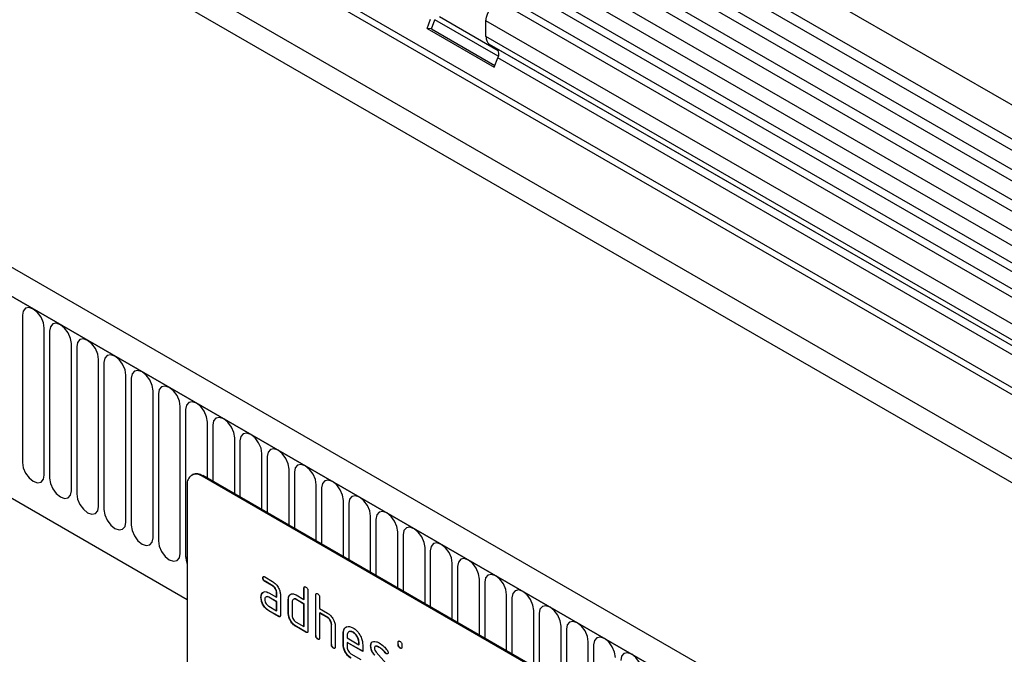
# Model space of a CAD drawing. Units: millimetres. Extents: x -593 to 816, y -422 to 627.
# Drawn here: x -258 to -116, y -262 to -170 of the extents above; entities that cross this region are included whole.
import ezdxf

# ---------------------------------------------------------------- set-up
doc = ezdxf.new("R2010")
doc.units = ezdxf.units.MM
doc.layers.add('132342', color=7, linetype='Continuous')

# ---------------------------------------------------------------- blocks, each defined once
blk = doc.blocks.new('1037946-M_004_ISO_view')
for p, q in [((315.21, 63.6), (-37.29, 267.09)), ((-39.41, 263.41), (313.08, 59.92)), ((313.13, 58.26), (-39.36, 261.75)), ((313.13, 55.49), (-39.36, 258.98)), ((313.13, 53.87), (-39.36, 257.36)), ((313.13, 51.1), (-39.36, 254.59)), ((313.13, 49.48), (-39.36, 252.97)), ((-39.35, 250.19), (313.14, 46.7)), ((311.7, 45.34), (-40.39, 248.6)), ((282.41, 41.76), (-28.17, 221.06)), ((282.41, 40.73), (-28.36, 220.13)), ((222.75, 10.22), (-129.74, 213.71)), ((220.54, 7.31), (-132.66, 211.21)), ((-132.31, 211.01), (220.19, 7.52)), ((282.26, 31.54), (-28.21, 210.77)), ((282.26, 31.54), (-28.21, 210.77)), ((33.33, 171.81), (303.8, 15.67)), ((-110.94, 169.54), (115.22, 38.98)), ((-110.94, 169.54), (115.22, 38.98)), ((308.47, 43.47), (163.91, 126.92)), ((309.52, 44.08), (165.08, 127.46)), ((305.23, 41.61), (160.68, 125.06)), ((306.28, 42.22), (161.85, 125.6)), ((149.81, 121.45), (150.32, 122.77)), ((150.43, 121.4), (150.94, 122.71)), ((160.09, 117.43), (150.94, 122.71)), ((151.6, 123.18), (160.08, 118.28)), ((158.31, 120.28), (158.31, 122.56)), ((303.27, 38.87), (158.31, 122.56)), ((149.81, 121.45), (159.5, 115.86)), ((150.43, 121.4), (149.81, 121.45)), ((150.43, 121.4), (159.6, 116.1)), ((303.27, 36.6), (158.31, 120.28)), ((282.98, 47.47), (158.83, 119.14)), ((159.84, 118.56), (158.83, 119.14)), ((282.98, 47.47), (159.84, 118.56)), ((159.5, 115.86), (160.01, 117.18)), ((282.41, 46.52), (160.01, 117.18)), ((91.42, 80.02), (91.42, 58.79)), ((94.57, 56.96), (94.57, 78.19)), ((95.34, 77.75), (95.34, 56.52)), ((98.5, 54.7), (98.5, 75.93)), ((99.27, 75.48), (99.27, 54.25)), ((102.42, 52.43), (102.42, 73.66)), ((103.19, 73.22), (103.19, 51.99)), ((106.35, 50.17), (106.35, 71.4)), ((107.12, 70.95), (107.12, 49.72)), ((110.27, 47.9), (110.27, 69.13)), ((111.04, 68.69), (111.04, 47.46)), ((114.2, 45.64), (114.2, 66.87)), ((114.96, 66.42), (114.96, 45.19)), ((118.12, 56.5), (118.12, 64.6)), ((118.89, 64.16), (118.89, 56.05)), ((122.05, 54.23), (122.05, 62.33)), ((122.81, 61.89), (122.81, 53.79)), ((125.97, 51.96), (125.97, 60.07)), ((126.74, 59.63), (126.74, 51.52)), ((115.98, 57.01), (115.84, 56.93)), ((117.48, 56.87), (117.34, 56.78)), ((182.53, 19.31), (117.48, 56.87)), ((129.89, 49.7), (129.89, 57.8)), ((130.66, 57.36), (130.66, 49.26)), ((115.22, 55.56), (115.22, 22.08)), ((182.39, 19.23), (117.34, 56.78)), ((133.82, 47.43), (133.82, 55.54)), ((134.59, 55.09), (134.59, 46.99)), ((137.74, 45.17), (137.74, 53.27)), ((138.51, 52.83), (138.51, 44.73)), ((141.67, 42.9), (141.67, 51.01)), ((142.44, 50.56), (142.44, 42.46)), ((145.59, 40.64), (145.59, 48.74)), ((146.36, 48.3), (146.36, 40.19)), ((149.52, 38.37), (149.52, 46.48)), ((150.28, 46.03), (150.28, 37.93)), ((153.44, 36.11), (153.44, 44.21)), ((154.21, 43.77), (154.21, 35.66)), ((126.15, 42.1), (126.12, 42.08)), ((126.4, 42.25), (127.52, 41.6)), ((126.43, 41.61), (126.4, 41.59)), ((127.52, 40.94), (126.4, 41.59)), ((127.56, 40.96), (126.43, 41.61)), ((157.37, 33.84), (157.37, 41.94)), ((158.13, 41.5), (158.13, 33.4)), ((126.02, 39.9), (125.98, 39.88)), ((126.02, 39.9), (126.14, 40.01)), ((126.96, 39.96), (128.09, 39.31)), ((127.56, 40.96), (127.52, 40.94)), ((128.12, 39.99), (128.09, 39.96)), ((128.09, 39.31), (128.09, 39.96)), ((128.12, 39.33), (128.12, 39.99)), ((132.08, 40.64), (132.05, 40.62)), ((132.05, 38.99), (132.05, 40.62)), ((132.08, 39.01), (132.08, 40.64)), ((132.61, 40.29), (132.61, 34.41)), ((125.87, 39.32), (125.84, 39.3)), ((127, 39.33), (126.96, 39.31)), ((128.09, 38.66), (126.96, 39.31)), ((128.12, 38.68), (127, 39.33)), ((128.12, 39.33), (128.09, 39.31)), ((128.12, 38.68), (128.09, 38.66)), ((128.09, 37.35), (128.09, 38.66)), ((128.12, 37.37), (128.12, 38.68)), ((128.65, 39.64), (128.65, 36.7)), ((129.82, 39.01), (129.78, 38.99)), ((129.78, 37.03), (129.78, 38.99)), ((129.82, 37.05), (129.82, 39.01)), ((129.97, 39.58), (129.93, 39.56)), ((129.97, 39.58), (130.09, 39.69)), ((130.35, 38.66), (130.35, 36.7)), ((130.91, 39.64), (132.05, 38.99)), ((130.95, 39.01), (130.91, 38.99)), ((132.05, 38.33), (130.91, 38.99)), ((132.08, 38.35), (130.95, 39.01)), ((132.08, 39.01), (132.05, 38.99)), ((133.78, 39.66), (133.74, 39.64)), ((133.74, 33.76), (133.74, 39.64)), ((133.78, 33.78), (133.78, 39.66)), ((134.31, 39.31), (134.31, 37.68)), ((161.29, 31.58), (161.29, 39.68)), ((162.06, 39.24), (162.06, 31.13)), ((126.96, 38), (128.09, 37.35)), ((127, 37.37), (126.96, 37.35)), ((128.37, 36.54), (126.96, 37.35)), ((128.4, 36.56), (127, 37.37)), ((128.12, 37.37), (128.09, 37.35)), ((129.82, 37.05), (129.78, 37.03)), ((132.08, 38.35), (132.05, 38.33)), ((132.05, 35.07), (132.05, 38.33)), ((132.08, 35.09), (132.08, 38.35)), ((134.31, 37.68), (135.44, 37.03)), ((134.34, 37.05), (134.31, 37.03)), ((134.31, 37.03), (134.31, 33.43)), ((135.44, 36.37), (134.31, 37.03)), ((135.48, 36.39), (134.34, 37.05)), ((165.21, 29.31), (165.21, 37.41)), ((165.98, 36.97), (165.98, 28.87)), ((128.4, 36.56), (128.37, 36.54)), ((130.91, 35.72), (132.05, 35.07)), ((135.48, 36.39), (135.44, 36.37)), ((130.95, 35.09), (130.91, 35.07)), ((132.33, 34.25), (130.91, 35.07)), ((132.36, 34.27), (130.95, 35.09)), ((132.08, 35.09), (132.05, 35.07)), ((132.36, 34.27), (132.33, 34.25)), ((136.04, 35.41), (136.01, 35.39)), ((136.01, 32.45), (136.01, 35.39)), ((136.04, 32.47), (136.04, 35.41)), ((136.57, 35.09), (136.57, 32.13)), ((137.74, 34.11), (137.7, 34.09)), ((137.74, 32.47), (137.74, 34.11)), ((139.15, 34.27), (139.11, 34.25)), ((169.14, 27.04), (169.14, 35.15)), ((169.91, 34.71), (169.91, 26.6)), ((133.78, 33.78), (133.74, 33.76)), ((134.06, 33.29), (134.03, 33.27)), ((137.7, 32.45), (137.7, 34.09)), ((138.27, 33.76), (138.27, 33.43)), ((138.27, 33.43), (139.96, 32.46)), ((138.3, 32.8), (138.27, 32.78)), ((138.27, 32.78), (138.27, 32.13)), ((140.52, 31.48), (138.27, 32.78)), ((140.52, 31.52), (138.3, 32.8)), ((139.99, 32.8), (139.96, 32.78)), ((139.96, 32.46), (139.96, 32.78)), ((139.99, 32.48), (139.99, 32.8)), ((145.66, 32.8), (145.62, 32.78)), ((145.62, 32.46), (145.62, 32.78)), ((145.66, 32.48), (145.66, 32.8)), ((173.06, 24.78), (173.06, 32.88)), ((136.04, 32.47), (136.01, 32.45)), ((136.32, 31.98), (136.29, 31.96)), ((137.74, 32.47), (137.7, 32.45)), ((139.99, 32.48), (139.96, 32.46)), ((140.52, 32.46), (140.52, 31.48)), ((141.7, 32.32), (141.66, 32.3)), ((142.45, 31.4), (143.91, 29.74)), ((142.96, 32.07), (142.92, 32.05)), ((143.81, 31.3), (143.78, 31.28)), ((145.66, 32.48), (145.62, 32.46)), ((145.94, 31.99), (145.91, 31.97)), ((146.19, 32.46), (146.19, 32.13)), ((173.83, 32.44), (173.83, 24.34)), ((138.83, 31.15), (140.24, 30.34)), ((143.95, 31.18), (143.91, 31.16))]:
    blk.add_line(p, q)
at = {"flags": 128}
for points in [[(158.31, 122.56), (158.38, 123.08), (158.57, 123.63), (158.87, 124.16), (159.24, 124.6), (159.66, 124.94), (160.09, 125.12), (160.47, 125.13), (160.68, 125.06)], [(94.57, 78.19), (94.45, 78.96), (94.11, 79.75), (93.6, 80.44), (93, 80.93), (92.39, 81.14), (91.88, 81.04), (91.54, 80.64), (91.42, 80.02)], [(98.5, 75.93), (98.38, 76.69), (98.04, 77.48), (97.52, 78.17), (96.92, 78.66), (96.32, 78.87), (95.8, 78.77), (95.46, 78.38), (95.34, 77.75)], [(102.42, 73.66), (102.3, 74.43), (101.96, 75.22), (101.45, 75.91), (100.84, 76.4), (100.24, 76.61), (99.73, 76.51), (99.39, 76.11), (99.27, 75.48)], [(106.35, 71.4), (106.23, 72.16), (105.89, 72.95), (105.37, 73.64), (104.77, 74.13), (104.17, 74.34), (103.65, 74.24), (103.31, 73.85), (103.19, 73.22)], [(110.27, 69.13), (110.15, 69.9), (109.81, 70.69), (109.3, 71.38), (108.69, 71.86), (108.09, 72.07), (107.58, 71.98), (107.24, 71.58), (107.12, 70.95)], [(114.2, 66.87), (114.08, 67.63), (113.73, 68.42), (113.22, 69.11), (112.62, 69.6), (112.01, 69.81), (111.5, 69.71), (111.16, 69.32), (111.04, 68.69)], [(118.12, 64.6), (118, 65.37), (117.66, 66.16), (117.15, 66.85), (116.54, 67.33), (115.94, 67.54), (115.43, 67.44), (115.08, 67.05), (114.96, 66.42)], [(122.05, 62.33), (121.93, 63.1), (121.58, 63.89), (121.07, 64.58), (120.47, 65.07), (119.86, 65.28), (119.35, 65.18), (119.01, 64.79), (118.89, 64.16)], [(125.97, 60.07), (125.85, 60.84), (125.51, 61.62), (125, 62.32), (124.39, 62.8), (123.79, 63.01), (123.28, 62.91), (122.93, 62.52), (122.81, 61.89)], [(129.89, 57.8), (129.77, 58.57), (129.43, 59.36), (128.92, 60.05), (128.32, 60.54), (127.71, 60.75), (127.2, 60.65), (126.86, 60.25), (126.74, 59.63)], [(91.42, 58.79), (91.54, 58.02), (91.88, 57.23), (92.39, 56.54), (93, 56.05), (93.6, 55.84), (94.11, 55.94), (94.45, 56.34), (94.57, 56.96)], [(133.82, 55.54), (133.7, 56.3), (133.36, 57.09), (132.84, 57.78), (132.24, 58.27), (131.64, 58.48), (131.12, 58.38), (130.78, 57.99), (130.66, 57.36)], [(95.34, 56.52), (95.46, 55.75), (95.8, 54.96), (96.32, 54.27), (96.92, 53.79), (97.52, 53.58), (98.04, 53.68), (98.38, 54.07), (98.5, 54.7)], [(137.74, 53.27), (137.62, 54.04), (137.28, 54.83), (136.77, 55.52), (136.16, 56.01), (135.56, 56.22), (135.05, 56.12), (134.71, 55.72), (134.59, 55.09)], [(99.27, 54.25), (99.39, 53.49), (99.73, 52.7), (100.24, 52.01), (100.84, 51.52), (101.45, 51.31), (101.96, 51.41), (102.3, 51.8), (102.42, 52.43)], [(141.67, 51.01), (141.55, 51.77), (141.21, 52.56), (140.69, 53.25), (140.09, 53.74), (139.49, 53.95), (138.97, 53.85), (138.63, 53.46), (138.51, 52.83)], [(103.19, 51.99), (103.31, 51.22), (103.65, 50.43), (104.17, 49.74), (104.77, 49.26), (105.37, 49.05), (105.89, 49.14), (106.23, 49.54), (106.35, 50.17)], [(145.59, 48.74), (145.47, 49.51), (145.13, 50.3), (144.62, 50.99), (144.01, 51.48), (143.41, 51.69), (142.9, 51.59), (142.56, 51.19), (142.44, 50.56)], [(107.12, 49.72), (107.24, 48.96), (107.58, 48.17), (108.09, 47.48), (108.69, 46.99), (109.3, 46.78), (109.81, 46.88), (110.15, 47.27), (110.27, 47.9)], [(149.52, 46.48), (149.4, 47.24), (149.05, 48.03), (148.54, 48.72), (147.94, 49.21), (147.33, 49.42), (146.82, 49.32), (146.48, 48.93), (146.36, 48.3)], [(111.04, 47.46), (111.16, 46.69), (111.5, 45.9), (112.01, 45.21), (112.62, 44.72), (113.22, 44.51), (113.73, 44.61), (114.08, 45.01), (114.2, 45.64)], [(153.44, 44.21), (153.32, 44.98), (152.98, 45.77), (152.47, 46.46), (151.86, 46.94), (151.26, 47.15), (150.75, 47.05), (150.4, 46.66), (150.28, 46.03)], [(114.96, 45.19), (115.08, 44.43), (115.22, 44.06)], [(114.96, 45.19), (115.11, 45.12), (115.22, 45.08)], [(157.37, 41.94), (157.25, 42.71), (156.9, 43.5), (156.39, 44.19), (155.79, 44.68), (155.18, 44.89), (154.67, 44.79), (154.33, 44.4), (154.21, 43.77)], [(161.29, 39.68), (161.17, 40.45), (160.83, 41.23), (160.32, 41.93), (159.71, 42.41), (159.11, 42.62), (158.6, 42.52), (158.25, 42.13), (158.13, 41.5)], [(165.21, 37.41), (165.09, 38.18), (164.75, 38.97), (164.24, 39.66), (163.64, 40.15), (163.03, 40.36), (162.52, 40.26), (162.18, 39.86), (162.06, 39.24)], [(169.14, 35.15), (169.02, 35.92), (168.68, 36.7), (168.16, 37.39), (167.56, 37.88), (166.96, 38.09), (166.44, 37.99), (166.1, 37.6), (165.98, 36.97)], [(173.06, 32.88), (172.94, 33.65), (172.6, 34.44), (172.09, 35.13), (171.48, 35.62), (170.88, 35.83), (170.37, 35.73), (170.03, 35.33), (169.91, 34.71)], [(176.99, 30.62), (176.87, 31.38), (176.53, 32.17), (176.01, 32.86), (175.41, 33.35), (174.81, 33.56), (174.29, 33.46), (173.95, 33.07), (173.83, 32.44)], [(180.91, 28.35), (180.79, 29.12), (180.45, 29.91), (179.94, 30.6), (179.33, 31.09), (178.73, 31.3), (178.22, 31.2), (177.88, 30.8), (177.76, 30.17)]]:
    blk.add_lwpolyline(points, dxfattribs=at)
for centre, radius, start, end in [((159.57, 120.16), 1.26, 174.3796, 234.302), ((159.05, 117.76), 1.12, 328.7012, 45.2148), ((116.51, 55.77), 1.31, 50.7967, 189.214), ((116.6, 55.64), 1.51, 54.3824, 114.3071)]:
    blk.add_arc(centre, radius, start, end)
for points, knots in [([(126.12, 42.08), (126.12, 42.13), (126.12, 42.23), (126.19, 42.31), (126.3, 42.3), (126.36, 42.26), (126.4, 42.25)], [0, 0, 0, 0, 0.280669, 0.558898, 0.779069, 1, 1, 1, 1]), ([(126.4, 41.59), (126.35, 41.62), (126.27, 41.67), (126.16, 41.82), (126.12, 41.96), (126.12, 42.04), (126.12, 42.08)], [0, 0, 0, 0, 0.280747, 0.559078, 0.7793, 1, 1, 1, 1]), ([(126.15, 42.1), (126.15, 42.15), (126.15, 42.24), (126.21, 42.28), (126.23, 42.3)], [0, 0, 0, 0, 0.560992, 1, 1, 1, 1]), ([(126.43, 41.61), (126.39, 41.64), (126.3, 41.7), (126.2, 41.84), (126.16, 41.98), (126.15, 42.06), (126.15, 42.1)], [0, 0, 0, 0, 0.280747, 0.559078, 0.7793, 1, 1, 1, 1]), ([(127.52, 41.6), (127.69, 41.48), (128.02, 41.24), (128.39, 40.67), (128.62, 40.11), (128.64, 39.8), (128.65, 39.64)], [0, 0, 0, 0, 0.2795756, 0.5592963, 0.7795227, 1, 1, 1, 1]), ([(125.84, 39.3), (125.84, 39.43), (125.86, 39.65), (125.95, 39.81), (125.98, 39.88)], [0, 0, 0, 0, 0.55981, 1, 1, 1, 1]), ([(125.87, 39.32), (125.88, 39.45), (125.89, 39.67), (125.98, 39.83), (126.02, 39.9)], [0, 0, 0, 0, 0.55981, 1, 1, 1, 1]), ([(125.98, 39.88), (126.05, 39.95), (126.17, 40.09), (126.5, 40.17), (126.79, 40.04), (126.96, 39.96)], [0, 0, 0, 0, 0.280755, 0.561071, 1, 1, 1, 1]), ([(128.09, 39.96), (128.08, 40.07), (128.06, 40.27), (127.91, 40.57), (127.72, 40.81), (127.59, 40.9), (127.52, 40.94)], [0, 0, 0, 0, 0.2796304, 0.5592226, 0.7795478, 1, 1, 1, 1]), ([(128.12, 39.99), (128.11, 40.09), (128.09, 40.29), (127.94, 40.59), (127.76, 40.83), (127.62, 40.92), (127.56, 40.96)], [0, 0, 0, 0, 0.2796304, 0.5592226, 0.7795478, 1, 1, 1, 1]), ([(129.93, 39.56), (129.99, 39.63), (130.12, 39.77), (130.45, 39.85), (130.74, 39.72), (130.91, 39.64)], [0, 0, 0, 0, 0.280793, 0.561046, 1, 1, 1, 1]), ([(132.05, 40.62), (132.05, 40.67), (132.05, 40.76), (132.12, 40.84), (132.23, 40.83), (132.3, 40.8), (132.33, 40.78)], [0, 0, 0, 0, 0.280763, 0.559007, 0.779253, 1, 1, 1, 1]), ([(132.08, 40.64), (132.08, 40.69), (132.08, 40.78), (132.14, 40.82), (132.16, 40.84)], [0, 0, 0, 0, 0.558148, 1, 1, 1, 1]), ([(132.33, 40.78), (132.37, 40.75), (132.46, 40.7), (132.56, 40.56), (132.61, 40.41), (132.61, 40.33), (132.61, 40.29)], [0, 0, 0, 0, 0.280669, 0.558931, 0.779165, 1, 1, 1, 1]), ([(133.74, 39.64), (133.75, 39.69), (133.75, 39.78), (133.82, 39.86), (133.92, 39.86), (133.99, 39.82), (134.03, 39.8)], [0, 0, 0, 0, 0.280763, 0.559007, 0.779253, 1, 1, 1, 1]), ([(133.78, 39.66), (133.78, 39.71), (133.78, 39.8), (133.83, 39.84), (133.86, 39.86)], [0, 0, 0, 0, 0.558148, 1, 1, 1, 1]), ([(134.03, 39.8), (134.07, 39.77), (134.15, 39.72), (134.26, 39.58), (134.3, 39.43), (134.31, 39.35), (134.31, 39.31)], [0, 0, 0, 0, 0.280669, 0.558931, 0.779165, 1, 1, 1, 1]), ([(126.96, 37.35), (126.79, 37.47), (126.46, 37.7), (126.09, 38.27), (125.87, 38.83), (125.85, 39.15), (125.84, 39.3)], [0, 0, 0, 0, 0.279642, 0.559234, 0.779508, 1, 1, 1, 1]), ([(127, 37.37), (126.83, 37.49), (126.5, 37.72), (126.13, 38.29), (125.9, 38.85), (125.88, 39.17), (125.87, 39.32)], [0, 0, 0, 0, 0.279642, 0.559234, 0.779508, 1, 1, 1, 1]), ([(126.96, 39.31), (126.88, 39.34), (126.71, 39.42), (126.53, 39.35), (126.41, 39.2), (126.4, 39.05), (126.4, 38.98)], [0, 0, 0, 0, 0.279478, 0.559304, 0.77968, 1, 1, 1, 1]), ([(126.4, 38.98), (126.41, 38.88), (126.43, 38.67), (126.58, 38.37), (126.77, 38.14), (126.9, 38.05), (126.96, 38)], [0, 0, 0, 0, 0.279457, 0.559355, 0.779724, 1, 1, 1, 1]), ([(127, 39.33), (126.91, 39.37), (126.8, 39.43), (126.72, 39.4), (126.7, 39.39)], [0, 0, 0, 0, 0.7757672, 1, 1, 1, 1]), ([(129.78, 38.99), (129.79, 39.11), (129.8, 39.33), (129.89, 39.49), (129.93, 39.56)], [0, 0, 0, 0, 0.559703, 1, 1, 1, 1]), ([(129.82, 39.01), (129.83, 39.13), (129.84, 39.35), (129.93, 39.51), (129.97, 39.58)], [0, 0, 0, 0, 0.559703, 1, 1, 1, 1]), ([(130.91, 38.99), (130.83, 39.02), (130.66, 39.1), (130.48, 39.03), (130.37, 38.88), (130.35, 38.73), (130.35, 38.66)], [0, 0, 0, 0, 0.279537, 0.559295, 0.77967, 1, 1, 1, 1]), ([(130.95, 39.01), (130.86, 39.05), (130.75, 39.11), (130.67, 39.07), (130.65, 39.07)], [0, 0, 0, 0, 0.773487, 1, 1, 1, 1]), ([(130.91, 35.07), (130.75, 35.18), (130.41, 35.42), (130.04, 35.99), (129.82, 36.55), (129.79, 36.87), (129.78, 37.03)], [0, 0, 0, 0, 0.279655, 0.55929, 0.779571, 1, 1, 1, 1]), ([(130.95, 35.09), (130.78, 35.2), (130.45, 35.44), (130.08, 36.01), (129.85, 36.57), (129.83, 36.89), (129.82, 37.05)], [0, 0, 0, 0, 0.279655, 0.55929, 0.779571, 1, 1, 1, 1]), ([(135.44, 37.03), (135.61, 36.91), (135.94, 36.67), (136.3, 36.12), (136.54, 35.56), (136.56, 35.25), (136.57, 35.09)], [0, 0, 0, 0, 0.279596, 0.559465, 0.779747, 1, 1, 1, 1]), ([(128.65, 36.7), (128.65, 36.65), (128.64, 36.55), (128.57, 36.47), (128.47, 36.48), (128.4, 36.52), (128.37, 36.54)], [0, 0, 0, 0, 0.280596, 0.558566, 0.778787, 1, 1, 1, 1]), ([(128.61, 36.52), (128.61, 36.52), (128.58, 36.49), (128.5, 36.51), (128.44, 36.54), (128.4, 36.56)], [0, 0, 0, 0, 0.122047, 0.560037, 1, 1, 1, 1]), ([(130.35, 36.7), (130.36, 36.6), (130.38, 36.39), (130.53, 36.09), (130.72, 35.85), (130.85, 35.76), (130.91, 35.72)], [0, 0, 0, 0, 0.27948, 0.55929, 0.77971, 1, 1, 1, 1]), ([(136.01, 35.39), (136, 35.5), (135.98, 35.7), (135.82, 36), (135.64, 36.24), (135.51, 36.33), (135.44, 36.37)], [0, 0, 0, 0, 0.279621, 0.559225, 0.779528, 1, 1, 1, 1]), ([(136.04, 35.41), (136.03, 35.52), (136.01, 35.72), (135.86, 36.02), (135.67, 36.26), (135.54, 36.35), (135.48, 36.39)], [0, 0, 0, 0, 0.279621, 0.559225, 0.779528, 1, 1, 1, 1]), ([(132.61, 34.41), (132.61, 34.36), (132.6, 34.27), (132.53, 34.19), (132.43, 34.2), (132.36, 34.23), (132.33, 34.25)], [0, 0, 0, 0, 0.280596, 0.558566, 0.778787, 1, 1, 1, 1]), ([(132.57, 34.24), (132.57, 34.23), (132.54, 34.2), (132.46, 34.22), (132.4, 34.25), (132.36, 34.27)], [0, 0, 0, 0, 0.122047, 0.560037, 1, 1, 1, 1]), ([(137.7, 34.09), (137.73, 34.31), (137.78, 34.77), (138.16, 35.07), (138.62, 35.14), (138.95, 34.98), (139.11, 34.91)], [0, 0, 0, 0, 0.279553, 0.559352, 0.779634, 1, 1, 1, 1]), ([(137.74, 34.11), (137.76, 34.34), (137.8, 34.8), (138.1, 34.98), (138.24, 35.07)], [0, 0, 0, 0, 0.5030156, 1, 1, 1, 1]), ([(139.11, 34.25), (138.99, 34.3), (138.74, 34.41), (138.47, 34.3), (138.29, 34.08), (138.28, 33.87), (138.27, 33.76)], [0, 0, 0, 0, 0.279532, 0.559299, 0.779622, 1, 1, 1, 1]), ([(139.15, 34.27), (139.02, 34.33), (138.83, 34.42), (138.7, 34.36), (138.66, 34.34)], [0, 0, 0, 0, 0.6899032, 1, 1, 1, 1]), ([(139.11, 34.91), (139.32, 34.76), (139.74, 34.46), (140.2, 33.75), (140.48, 33.05), (140.5, 32.66), (140.52, 32.46)], [0, 0, 0, 0, 0.279581, 0.55926, 0.779571, 1, 1, 1, 1]), ([(139.96, 32.78), (139.94, 32.94), (139.91, 33.24), (139.68, 33.69), (139.41, 34.05), (139.21, 34.18), (139.11, 34.25)], [0, 0, 0, 0, 0.279524, 0.559345, 0.779653, 1, 1, 1, 1]), ([(139.99, 32.8), (139.98, 32.96), (139.95, 33.26), (139.72, 33.71), (139.44, 34.07), (139.25, 34.2), (139.15, 34.27)], [0, 0, 0, 0, 0.279524, 0.559345, 0.779653, 1, 1, 1, 1]), ([(134.03, 33.27), (133.98, 33.3), (133.9, 33.35), (133.79, 33.49), (133.75, 33.64), (133.74, 33.72), (133.74, 33.76)], [0, 0, 0, 0, 0.280711, 0.558625, 0.778846, 1, 1, 1, 1]), ([(134.06, 33.29), (134.02, 33.32), (133.93, 33.37), (133.83, 33.52), (133.78, 33.66), (133.78, 33.74), (133.78, 33.78)], [0, 0, 0, 0, 0.280711, 0.558625, 0.778846, 1, 1, 1, 1]), ([(134.31, 33.43), (134.31, 33.38), (134.3, 33.29), (134.23, 33.21), (134.13, 33.22), (134.06, 33.25), (134.03, 33.27)], [0, 0, 0, 0, 0.280596, 0.558566, 0.778787, 1, 1, 1, 1]), ([(134.27, 33.26), (134.26, 33.25), (134.24, 33.22), (134.16, 33.24), (134.09, 33.27), (134.06, 33.29)], [0, 0, 0, 0, 0.1220474, 0.5600368, 1, 1, 1, 1]), ([(141.66, 32.3), (141.67, 32.39), (141.68, 32.57), (141.79, 32.84), (141.96, 32.9), (142.06, 32.94)], [0, 0, 0, 0, 0.280743, 0.561096, 1, 1, 1, 1]), ([(141.7, 32.32), (141.7, 32.41), (141.71, 32.59), (141.77, 32.78), (141.85, 32.82), (141.87, 32.82)], [0, 0, 0, 0, 0.438797, 0.876983, 1, 1, 1, 1]), ([(142.06, 32.94), (142.21, 32.94), (142.48, 32.94), (142.79, 32.78), (142.92, 32.71)], [0, 0, 0, 0, 0.55918, 1, 1, 1, 1]), ([(142.92, 32.71), (143.14, 32.56), (143.54, 32.3), (143.89, 31.88), (144.04, 31.7)], [0, 0, 0, 0, 0.559762, 1, 1, 1, 1]), ([(145.62, 32.78), (145.62, 32.83), (145.63, 32.93), (145.7, 33.01), (145.8, 33), (145.87, 32.96), (145.91, 32.94)], [0, 0, 0, 0, 0.280747, 0.559078, 0.7793, 1, 1, 1, 1]), ([(145.66, 32.8), (145.66, 32.85), (145.66, 32.94), (145.71, 32.98), (145.73, 33)], [0, 0, 0, 0, 0.558875, 1, 1, 1, 1]), ([(145.91, 32.94), (145.95, 32.92), (146.03, 32.86), (146.14, 32.72), (146.18, 32.57), (146.19, 32.5), (146.19, 32.46)], [0, 0, 0, 0, 0.280669, 0.558898, 0.779069, 1, 1, 1, 1]), ([(136.29, 31.96), (136.25, 31.99), (136.16, 32.05), (136.06, 32.19), (136.01, 32.33), (136.01, 32.41), (136.01, 32.45)], [0, 0, 0, 0, 0.280711, 0.558625, 0.778846, 1, 1, 1, 1]), ([(136.32, 31.98), (136.28, 32.01), (136.2, 32.07), (136.09, 32.21), (136.05, 32.35), (136.04, 32.43), (136.04, 32.47)], [0, 0, 0, 0, 0.280711, 0.558625, 0.778846, 1, 1, 1, 1]), ([(136.57, 32.13), (136.57, 32.08), (136.56, 31.98), (136.49, 31.9), (136.39, 31.91), (136.32, 31.95), (136.29, 31.96)], [0, 0, 0, 0, 0.280596, 0.558566, 0.778787, 1, 1, 1, 1]), ([(136.53, 31.95), (136.53, 31.95), (136.5, 31.92), (136.42, 31.93), (136.36, 31.97), (136.32, 31.98)], [0, 0, 0, 0, 0.122047, 0.560037, 1, 1, 1, 1]), ([(138.83, 30.5), (138.66, 30.61), (138.33, 30.85), (137.96, 31.42), (137.74, 31.98), (137.71, 32.3), (137.7, 32.45)], [0, 0, 0, 0, 0.279619, 0.559267, 0.779559, 1, 1, 1, 1]), ([(138.87, 30.52), (138.7, 30.63), (138.37, 30.87), (137.99, 31.44), (137.77, 32), (137.75, 32.32), (137.74, 32.47)], [0, 0, 0, 0, 0.279619, 0.559267, 0.779559, 1, 1, 1, 1]), ([(138.27, 32.13), (138.28, 32.03), (138.3, 31.82), (138.45, 31.52), (138.64, 31.28), (138.77, 31.19), (138.83, 31.15)], [0, 0, 0, 0, 0.279457, 0.559355, 0.779724, 1, 1, 1, 1]), ([(142.23, 30.93), (142.13, 31.05), (141.95, 31.27), (141.71, 31.76), (141.68, 32.09), (141.66, 32.3)], [0, 0, 0, 0, 0.281035, 0.561468, 1, 1, 1, 1]), ([(142.26, 30.95), (142.17, 31.07), (141.99, 31.29), (141.74, 31.78), (141.71, 32.11), (141.7, 32.32)], [0, 0, 0, 0, 0.281035, 0.561468, 1, 1, 1, 1]), ([(142.92, 32.05), (142.77, 32.14), (142.57, 32.24), (142.37, 32.24), (142.28, 32.19), (142.23, 32.1), (142.22, 32.02), (142.22, 31.97)], [0, 0, 0, 0, 0.49895, 0.624351, 0.74948, 0.874719, 1, 1, 1, 1]), ([(142.22, 31.97), (142.22, 31.92), (142.23, 31.82), (142.3, 31.61), (142.39, 31.48), (142.45, 31.4)], [0, 0, 0, 0, 0.280898, 0.562064, 1, 1, 1, 1]), ([(142.96, 32.07), (142.8, 32.15), (142.61, 32.25), (142.43, 32.27), (142.4, 32.25), (142.4, 32.25)], [0, 0, 0, 0, 0.7959124, 0.9959499, 1, 1, 1, 1]), ([(143.78, 31.28), (143.63, 31.46), (143.36, 31.77), (143.05, 31.97), (142.92, 32.05)], [0, 0, 0, 0, 0.559809, 1, 1, 1, 1]), ([(143.81, 31.3), (143.66, 31.48), (143.39, 31.79), (143.09, 31.99), (142.96, 32.07)], [0, 0, 0, 0, 0.559809, 1, 1, 1, 1]), ([(143.91, 31.16), (143.88, 31.18), (143.84, 31.21), (143.8, 31.26), (143.78, 31.28)], [0, 0, 0, 0, 0.559363, 1, 1, 1, 1]), ([(143.95, 31.18), (143.92, 31.2), (143.87, 31.23), (143.83, 31.28), (143.81, 31.3)], [0, 0, 0, 0, 0.559363, 1, 1, 1, 1]), ([(144.19, 31.33), (144.19, 31.28), (144.18, 31.19), (144.1, 31.13), (144.01, 31.12), (143.94, 31.15), (143.91, 31.16)], [0, 0, 0, 0, 0.279379, 0.559651, 0.779915, 1, 1, 1, 1]), ([(144.04, 31.7), (144.09, 31.63), (144.17, 31.51), (144.18, 31.38), (144.19, 31.33)], [0, 0, 0, 0, 0.559625, 1, 1, 1, 1]), ([(145.91, 31.97), (145.86, 32), (145.78, 32.05), (145.67, 32.19), (145.63, 32.34), (145.62, 32.42), (145.62, 32.46)], [0, 0, 0, 0, 0.2806015, 0.5585498, 0.7786882, 1, 1, 1, 1]), ([(145.94, 31.99), (145.9, 32.02), (145.81, 32.07), (145.71, 32.21), (145.66, 32.36), (145.66, 32.44), (145.66, 32.48)], [0, 0, 0, 0, 0.2806015, 0.5585498, 0.7786882, 1, 1, 1, 1]), ([(146.19, 32.13), (146.19, 32.08), (146.18, 31.99), (146.11, 31.91), (146.01, 31.92), (145.94, 31.95), (145.91, 31.97)], [0, 0, 0, 0, 0.2806534, 0.5590154, 0.7792233, 1, 1, 1, 1]), ([(146.15, 31.96), (146.14, 31.95), (146.12, 31.92), (146.04, 31.94), (145.97, 31.97), (145.94, 31.99)], [0, 0, 0, 0, 0.118958, 0.558911, 1, 1, 1, 1]), ([(144.14, 31.17), (144.13, 31.16), (144.11, 31.14), (144.04, 31.14), (143.98, 31.17), (143.95, 31.18)], [0, 0, 0, 0, 0.098067, 0.5492171, 1, 1, 1, 1])]:
    blk.add_open_spline(points, degree=3, knots=knots)

msp = doc.modelspace()

# ---------------------------------------------------------------- block references
at = {"layer": '132342'}
msp.add_blockref('1037946-M_004_ISO_view', (-349.217, -292.833), dxfattribs=at)

doc.saveas('drawing.dxf')
